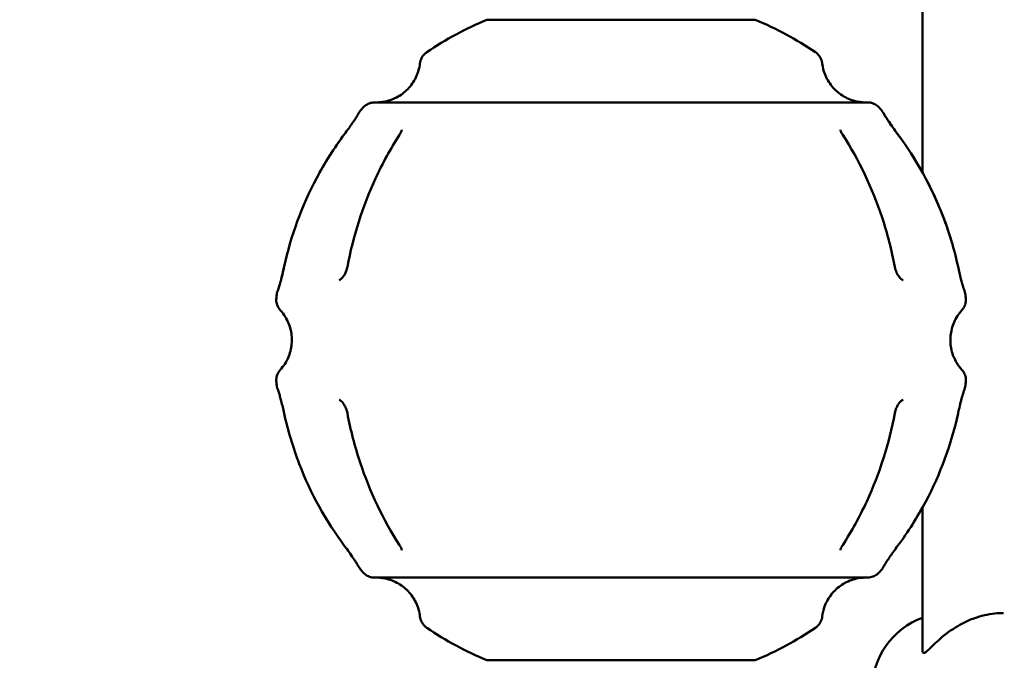
# Model space of a CAD drawing. Units: millimetres. Extents: x -9830 to 16297, y 0 to 14601.
# Drawn here: x 2609 to 2921, y 10193 to 10396 of the extents above; entities that cross this region are included whole.
import ezdxf

# ---------------------------------------------------------------- set-up
doc = ezdxf.new("R2010")
doc.units = ezdxf.units.MM
doc.layers.add('MD_Visible', color=7, linetype='Continuous', lineweight=50)
doc.styles.get("Standard").update_dxf_attribs({"font": 'Square-721-BT.ttf'})
doc.dimstyles.new('OLCU', dxfattribs={"dimtxt": 300, "dimasz": 150, "dimexe": 0.18, "dimexo": 0.0625, "dimgap": 50, "dimtad": 1, "dimdec": 0, "dimlfac": 0.1, "dimrnd": 5, "dimzin": 0, "dimdsep": 46, "dimtxsty": 'Standard', "dimcen": 0.09, "dimse1": 1, "dimse2": 1, "dimadec": 0, "dimazin": 0, "dimtfac": 1, "dimtdec": 0, "dimtofl": 0, "dimtmove": 0, "dimatfit": 3, "dimfxl": 1, "dimtolj": 1, "dimtzin": 0, "dimarcsym": 0})

# ---------------------------------------------------------------- blocks, each defined once
blk = doc.blocks.new('*D5')
at = {"color": 0, "lineweight": -2, "transparency": 16777216}
blk.add_line((255.13, 12766.11), (6946.06, 12766.11), dxfattribs=at)
at = {"color": 0, "transparency": 16777216}
for points in [[(255.13, 12807.78), (255.13, 12724.45), (5.13, 12766.11)], [(6946.06, 12807.78), (6946.06, 12724.45), (7196.06, 12766.11)]]:
    blk.add_solid(points, dxfattribs=at)
at = {"layer": 'Defpoints', "color": 0, "transparency": 16777216}
for p in [(7196.06, 12766.11), (5.13, 9598.83), (7196.06, 9598.91)]:
    blk.add_point(p, dxfattribs=at)
at = {"color": 0, "transparency": 16777216, "insert": (3600.6, 13025.34), "char_height": 350, "attachment_point": 5}
blk.add_mtext('\\A1;720', dxfattribs=at)
blk = doc.blocks.new('*D6')
at = {"color": 0, "lineweight": -2, "transparency": 16777216}
blk.add_line((-52.24, 12422.16), (-52.24, 9840.91), dxfattribs=at)
at = {"color": 0, "transparency": 16777216}
for points in [[(-93.91, 12422.16), (-10.58, 12422.16), (-52.24, 12672.16)], [(-93.91, 9840.91), (-10.58, 9840.91), (-52.24, 9590.91)]]:
    blk.add_solid(points, dxfattribs=at)
at = {"layer": 'Defpoints', "color": 0, "transparency": 16777216}
for p in [(3636.43, 12672.16), (-52.24, 9590.91), (3790.48, 9590.91)]:
    blk.add_point(p, dxfattribs=at)
at = {"color": 0, "transparency": 16777216, "insert": (-311.48, 11131.53), "char_height": 350, "attachment_point": 5, "rotation": 90}
blk.add_mtext('\\A1;310', dxfattribs=at)

msp = doc.modelspace()

# ---------------------------------------------------------------- linework, layer by layer
at = {"layer": 'MD_Visible', "extrusion": (0, 1, 0)}
for p, q in [((2894.96, 10347.73), (2894.96, 10579.14)), ((2894.96, 10196.24), (2894.96, 10241.63))]:
    msp.add_line(p, q, dxfattribs=at)
at = {"layer": 'MD_Visible', "extrusion": (1.22465e-16, 0, -1)}
for centre, radius, start, end in [((-2799.49, 10294.68), 110, 55.9923, 67.2705), ((-2799.49, 10294.68), 110, 112.7273, 124.0055), ((-2799.49, 10294.68), 110, 41.4725, 42.0055), ((-2799.49, 10294.68), 110, 137.9922, 138.5253), ((-2799.49, 10294.68), 110, 6.9923, 7.5253), ((-2799.49, 10294.68), 110, 172.4725, 173.0055), ((-2799.49, 10294.68), 110, 352.4725, 353.0055), ((-2799.49, 10294.68), 110, 186.9923, 187.5253), ((-2799.49, 10294.68), 110, 317.9923, 318.5253), ((-2799.49, 10294.68), 110, 221.4725, 222.0055), ((-2903.18, 10183.99), 24.15, 289.9061, 70.0939), ((-2799.49, 10294.68), 110, 292.7273, 304.0055), ((-2799.49, 10294.68), 110, 235.9923, 247.2705)]:
    msp.add_arc(centre, radius, start, end, dxfattribs=at)
msp.add_ellipse((2799.49, 10396.14), major_axis=(-42.5, 0), ratio=0.000011, start_param=2.87512, end_param=6.549657, dxfattribs=at)
at = {"layer": 'MD_Visible'}
msp.add_ellipse((2799.49, 10193.23), major_axis=(42.5, 0), ratio=0.000011, start_param=3.14162, end_param=6.283158, dxfattribs=at)
for points, knots in [([(2929.36, 12281.86), (2702.08, 12281.86), (2474.86, 12240.27), (2043.17, 12078.3), (1838.77, 11957.97), (1472.72, 11650.87), (1311.11, 11464.17), (1046.02, 11042.85), (942.57, 10808.29), (803.51, 10314.07), (767.92, 10054.47), (767.92, 9794.83)], [1.570774, 1.570774, 1.570774, 1.570774, 1.884938, 1.884938, 2.199101, 2.199101, 2.513265, 2.513265, 2.827429, 2.827429, 3.141593, 3.141593, 3.141593, 3.141593]), ([(2735.8, 10382.31), (2735.86, 10382.85), (2736.02, 10383.38), (2736.47, 10384.35), (2736.78, 10384.8), (2737.4, 10385.44), (2737.67, 10385.67), (2737.97, 10385.87)], [0, 0, 0, 0, 0.1621458, 0.1621458, 0.3213625, 0.3213625, 0.4284532, 0.4284532, 0.4284532, 0.4284532]), ([(2861.01, 10385.87), (2861.46, 10385.57), (2861.86, 10385.19), (2862.51, 10384.34), (2862.77, 10383.86), (2863.06, 10383.02), (2863.14, 10382.67), (2863.18, 10382.31)], [0, 0, 0, 0, 0.1621457, 0.1621457, 0.3213623, 0.3213623, 0.4284532, 0.4284532, 0.4284532, 0.4284532]), ([(2722.26, 10369.95), (2722.29, 10369.95), (2722.33, 10369.95), (2722.52, 10369.96), (2722.68, 10369.97), (2723.31, 10370.01), (2723.78, 10370.07), (2725.67, 10370.39), (2727.07, 10370.86), (2729.67, 10372.21), (2730.89, 10373.12), (2732.97, 10375.25), (2733.84, 10376.5), (2735.17, 10379.24), (2735.62, 10380.77), (2735.8, 10382.31)], [26.310487, 26.310487, 26.310487, 26.310487, 26.321121, 26.321121, 26.368586, 26.368586, 26.511095, 26.511095, 26.943233, 26.943233, 27.389786, 27.389786, 27.83586, 27.83586, 28.30165, 28.30165, 28.30165, 28.30165]), ([(2863.18, 10382.31), (2863.36, 10380.81), (2863.79, 10379.32), (2865.07, 10376.61), (2865.94, 10375.35), (2867.99, 10373.2), (2869.21, 10372.28), (2871.83, 10370.89), (2873.28, 10370.4), (2875.11, 10370.08), (2875.47, 10370.04), (2876.11, 10369.98), (2876.39, 10369.96), (2876.68, 10369.95), (2876.7, 10369.95), (2876.72, 10369.95)], [0, 0, 0, 0, 0.454008, 0.454008, 0.899815, 0.899815, 1.345916, 1.345916, 1.792006, 1.792006, 1.902184, 1.902184, 1.984798, 1.984798, 1.991191, 1.991191, 1.991191, 1.991191]), ([(2717.75, 10368.3), (2718.11, 10368.7), (2718.55, 10369.05), (2719.48, 10369.57), (2719.99, 10369.76), (2720.77, 10369.91), (2721.04, 10369.94), (2721.31, 10369.95), (2721.33, 10369.95), (2721.35, 10369.95), (2721.36, 10369.95), (2721.38, 10369.95), (2721.39, 10369.95), (2721.41, 10369.95), (2721.42, 10369.95), (2721.44, 10369.95), (2721.44, 10369.95), (2721.45, 10369.95), (2721.45, 10369.95), (2721.46, 10369.95), (2721.46, 10369.95), (2721.47, 10369.95), (2721.47, 10369.95), (2721.5, 10369.95), (2721.53, 10369.95), (2721.7, 10369.95), (2721.93, 10369.95), (2722.27, 10369.95)], [0, 0, 0, 0, 0.162146, 0.162146, 0.321362, 0.321362, 0.400253, 0.400253, 0.40482, 0.40482, 0.407867, 0.407867, 0.411931, 0.411931, 0.416009, 0.416009, 0.424116, 0.424116, 0.433955, 0.433955, 0.463452, 0.463452, 0.551911, 0.551911, 0.817322, 0.817322, 1.522973, 1.522973, 1.522973, 1.522973]), ([(2721.48, 10369.95), (2721.48, 10369.95), (2721.48, 10369.95), (2721.51, 10369.95), (2721.55, 10369.95), (2721.8, 10369.95), (2722.18, 10369.95), (2724.24, 10369.95), (2727.14, 10369.95), (2735.2, 10369.95), (2740.44, 10369.95), (2752.61, 10369.95), (2759.69, 10369.95), (2774.78, 10369.95), (2782.98, 10369.95), (2799.46, 10369.95), (2807.94, 10369.95), (2824.14, 10369.95), (2832.05, 10369.95), (2846.32, 10369.95), (2852.85, 10369.95), (2863.75, 10369.95), (2868.24, 10369.95), (2874.65, 10369.95), (2876.64, 10369.95), (2877.36, 10369.95), (2877.41, 10369.95), (2877.47, 10369.95), (2877.49, 10369.95), (2877.5, 10369.95), (2877.5, 10369.95), (2877.5, 10369.95), (2877.5, 10369.95), (2877.5, 10369.95)], [0.069756, 0.069756, 0.069756, 0.069756, 0.16614, 0.16614, 0.476089, 0.476089, 1.407402, 1.407402, 3.925965, 3.925965, 6.410703, 6.410703, 8.8968, 8.8968, 11.38286, 11.38286, 13.868923, 13.868923, 16.354987, 16.354987, 18.84105, 18.84105, 21.327109, 21.327109, 23.813155, 23.813155, 24.111093, 24.111093, 24.260474, 24.260474, 24.335302, 24.335302, 24.3442, 24.3442, 24.3442, 24.3442]), ([(2876.71, 10369.95), (2876.89, 10369.95), (2877.04, 10369.95), (2877.28, 10369.95), (2877.37, 10369.95), (2877.46, 10369.95), (2877.48, 10369.95), (2877.5, 10369.95), (2877.51, 10369.95), (2877.52, 10369.95), (2877.52, 10369.95), (2877.52, 10369.95), (2877.52, 10369.95), (2877.54, 10369.95), (2877.54, 10369.95), (2877.55, 10369.95), (2877.56, 10369.95), (2877.57, 10369.95), (2877.57, 10369.95), (2877.58, 10369.95), (2877.6, 10369.95), (2877.63, 10369.95), (2877.66, 10369.95), (2877.71, 10369.95), (2877.74, 10369.95), (2877.85, 10369.94), (2877.93, 10369.94), (2878.26, 10369.9), (2878.51, 10369.86), (2879.27, 10369.67), (2879.77, 10369.45), (2880.59, 10368.92), (2880.93, 10368.63), (2881.23, 10368.3)], [23.710927, 23.710927, 23.710927, 23.710927, 24.077686, 24.077686, 24.470238, 24.470238, 24.657627, 24.657627, 24.747124, 24.747124, 24.780685, 24.780685, 24.805861, 24.805861, 24.815319, 24.815319, 24.819804, 24.819804, 24.821813, 24.821813, 24.825901, 24.825901, 24.834053, 24.834053, 24.84234, 24.84234, 24.867195, 24.867195, 24.941911, 24.941911, 25.101445, 25.101445, 25.234392, 25.234392, 25.234392, 25.234392]), ([(2711.91, 10359.94), (2712.33, 10360.51), (2712.76, 10361.09), (2713.54, 10362.17), (2713.91, 10362.7), (2714.57, 10363.66), (2714.87, 10364.11), (2715.41, 10364.91), (2715.63, 10365.26), (2716.01, 10365.87), (2716.14, 10366.1), (2716.34, 10366.45), (2716.39, 10366.53), (2716.39, 10366.53)], [0, 0, 0, 0, 0.21214, 0.21214, 0.423139, 0.423139, 0.645532, 0.645532, 0.894918, 0.894918, 1.196816, 1.196816, 1.608384, 1.608384, 1.608384, 1.608384]), ([(2716.38, 10366.53), (2716.38, 10366.53), (2716.38, 10366.53), (2716.39, 10366.54), (2716.39, 10366.54), (2716.39, 10366.54), (2716.39, 10366.55), (2716.39, 10366.55), (2716.4, 10366.56), (2716.41, 10366.57), (2716.42, 10366.59), (2716.44, 10366.64), (2716.46, 10366.67), (2716.53, 10366.79), (2716.58, 10366.88), (2716.77, 10367.16), (2716.91, 10367.35), (2717.07, 10367.53)], [1.6689995, 1.6689995, 1.6689995, 1.6689995, 1.6792075, 1.6792075, 1.6818922, 1.6818922, 1.6832222, 1.6832222, 1.6845481, 1.6845481, 1.6899032, 1.6899032, 1.7003812, 1.7003812, 1.7318056, 1.7318056, 1.8032457, 1.8032457, 1.8032457, 1.8032457]), ([(2881.91, 10367.54), (2882.08, 10367.34), (2882.24, 10367.13), (2882.42, 10366.85), (2882.46, 10366.79), (2882.51, 10366.69), (2882.54, 10366.65), (2882.57, 10366.59), (2882.57, 10366.59), (2882.58, 10366.57), (2882.58, 10366.57), (2882.58, 10366.56), (2882.59, 10366.56), (2882.59, 10366.55), (2882.59, 10366.55), (2882.59, 10366.55), (2882.59, 10366.54), (2882.59, 10366.54), (2882.6, 10366.54), (2882.6, 10366.54)], [0, 0, 0, 0, 0.0792899, 0.0792899, 0.0991653, 0.0991653, 0.1140737, 0.1140737, 0.1167123, 0.1167123, 0.1186966, 0.1186966, 0.119689, 0.119689, 0.1206862, 0.1206862, 0.121683, 0.121683, 0.1244592, 0.1244592, 0.1244592, 0.1244592]), ([(2882.6, 10366.54), (2882.6, 10366.54), (2882.6, 10366.54), (2882.6, 10366.53), (2882.62, 10366.49), (2882.7, 10366.35), (2882.78, 10366.2), (2883.06, 10365.74), (2883.24, 10365.44), (2883.65, 10364.81), (2883.83, 10364.52), (2884.4, 10363.68), (2884.83, 10363.05), (2885.72, 10361.79), (2886.18, 10361.15), (2886.78, 10360.33), (2886.93, 10360.14), (2887.07, 10359.95)], [0.195585, 0.195585, 0.195585, 0.195585, 0.228523, 0.228523, 0.442114, 0.442114, 0.763379, 0.763379, 1.037903, 1.037903, 1.212304, 1.212304, 1.49471, 1.49471, 1.731008, 1.731008, 1.803092, 1.803092, 1.803092, 1.803092]), ([(2882.6, 10366.54), (2882.6, 10366.54), (2882.6, 10366.54), (2882.6, 10366.52), (2882.62, 10366.48), (2882.71, 10366.34), (2882.79, 10366.18), (2883.08, 10365.7), (2883.26, 10365.4), (2883.67, 10364.78), (2883.85, 10364.49), (2884.42, 10363.65), (2884.85, 10363.02), (2885.74, 10361.76), (2886.2, 10361.13), (2886.79, 10360.31), (2886.93, 10360.13), (2887.07, 10359.94)], [0.316123, 0.316123, 0.316123, 0.316123, 0.35146, 0.35146, 0.568402, 0.568402, 0.894818, 0.894818, 1.161477, 1.161477, 1.333806, 1.333806, 1.61462, 1.61462, 1.850274, 1.850274, 1.919268, 1.919268, 1.919268, 1.919268]), ([(2692.78, 10317.97), (2694.9, 10327.64), (2698.37, 10337.12), (2705.61, 10350.77), (2708.6, 10355.49), (2711.91, 10359.94)], [0, 0, 0, 0, 2.972072, 2.972072, 4.637102, 4.637102, 4.637102, 4.637102]), ([(2692.78, 10317.96), (2694.9, 10327.65), (2698.37, 10337.13), (2705.62, 10350.79), (2708.6, 10355.5), (2711.91, 10359.94)], [0, 0, 0, 0, 2.974489, 2.974489, 4.637086, 4.637086, 4.637086, 4.637086]), ([(2712.79, 10317.83), (2714.62, 10327.53), (2717.65, 10337.04), (2723.93, 10350.64), (2726.48, 10355.28), (2729.31, 10359.66)], [0, 0, 0, 0, 2.97929, 2.97929, 4.613241, 4.613241, 4.613241, 4.613241]), ([(2729.31, 10359.66), (2729.48, 10359.94), (2729.63, 10360.2), (2729.85, 10360.64), (2729.92, 10360.83), (2730.01, 10361.09), (2730.03, 10361.18), (2730.04, 10361.25), (2730.04, 10361.26), (2730.04, 10361.26)], [0, 0, 0, 0, 0.1084843, 0.1084843, 0.208024, 0.208024, 0.3011305, 0.3011305, 0.350583, 0.350583, 0.350583, 0.350583]), ([(2868.94, 10361.27), (2868.94, 10361.27), (2868.94, 10361.27), (2868.94, 10361.26), (2868.94, 10361.23), (2868.97, 10361.11), (2869, 10360.99), (2869.13, 10360.66), (2869.22, 10360.46), (2869.43, 10360.07), (2869.54, 10359.87), (2869.67, 10359.67)], [0.0736244, 0.0736244, 0.0736244, 0.0736244, 0.0800488, 0.0800488, 0.1450095, 0.1450095, 0.2482727, 0.2482727, 0.344503, 0.344503, 0.4245382, 0.4245382, 0.4245382, 0.4245382]), ([(2869.67, 10359.67), (2874.83, 10351.68), (2879.06, 10342.8), (2883.83, 10328.42), (2885.19, 10323.16), (2886.19, 10317.83)], [0, 0, 0, 0, 2.977169, 2.977169, 4.613245, 4.613245, 4.613245, 4.613245]), ([(2887.07, 10359.95), (2893.01, 10351.98), (2897.89, 10343.11), (2903.43, 10328.68), (2905.02, 10323.36), (2906.2, 10317.97)], [0, 0, 0, 0, 2.981134, 2.981134, 4.637045, 4.637045, 4.637045, 4.637045]), ([(2887.07, 10359.94), (2892.99, 10351.99), (2897.87, 10343.15), (2903.42, 10328.72), (2905.02, 10323.38), (2906.2, 10317.97)], [0, 0, 0, 0, 2.974881, 2.974881, 4.637086, 4.637086, 4.637086, 4.637086]), ([(2690.74, 10310.26), (2690.74, 10310.26), (2690.74, 10310.26), (2690.75, 10310.27), (2690.76, 10310.32), (2690.82, 10310.46), (2690.88, 10310.62), (2691.04, 10311.14), (2691.15, 10311.47), (2691.36, 10312.19), (2691.45, 10312.52), (2691.72, 10313.5), (2691.91, 10314.24), (2692.28, 10315.74), (2692.46, 10316.5), (2692.68, 10317.5), (2692.73, 10317.73), (2692.78, 10317.97)], [0.196651, 0.196651, 0.196651, 0.196651, 0.228796, 0.228796, 0.442386, 0.442386, 0.763647, 0.763647, 1.038329, 1.038329, 1.212764, 1.212764, 1.495187, 1.495187, 1.731491, 1.731491, 1.80362, 1.80362, 1.80362, 1.80362]), ([(2690.74, 10310.26), (2690.74, 10310.26), (2690.74, 10310.27), (2690.75, 10310.29), (2690.78, 10310.35), (2690.86, 10310.59), (2690.96, 10310.86), (2691.19, 10311.62), (2691.3, 10311.97), (2691.5, 10312.69), (2691.59, 10313.01), (2691.85, 10314), (2692.04, 10314.74), (2692.39, 10316.22), (2692.56, 10316.97), (2692.75, 10317.8), (2692.77, 10317.88), (2692.78, 10317.96)], [0.53915, 0.53915, 0.53915, 0.53915, 0.594765, 0.594765, 0.853198, 0.853198, 1.243418, 1.243418, 1.469742, 1.469742, 1.623099, 1.623099, 1.888447, 1.888447, 2.116785, 2.116785, 2.142521, 2.142521, 2.142521, 2.142521]), ([(2710.21, 10313.62), (2710.35, 10313.69), (2710.51, 10313.77), (2710.81, 10314), (2710.94, 10314.11), (2711.2, 10314.38), (2711.35, 10314.55), (2711.61, 10314.9), (2711.72, 10315.06), (2712.01, 10315.55), (2712.19, 10315.91), (2712.48, 10316.63), (2712.59, 10316.99), (2712.72, 10317.51), (2712.76, 10317.67), (2712.79, 10317.83)], [0, 0, 0, 0, 0.2100545, 0.2100545, 0.3300453, 0.3300453, 0.4468887, 0.4468887, 0.5274806, 0.5274806, 0.6604751, 0.6604751, 0.7720028, 0.7720028, 0.8212628, 0.8212628, 0.8212628, 0.8212628]), ([(2886.19, 10317.83), (2886.25, 10317.52), (2886.33, 10317.2), (2886.52, 10316.59), (2886.64, 10316.29), (2886.89, 10315.73), (2887.03, 10315.46), (2887.32, 10314.97), (2887.48, 10314.76), (2887.8, 10314.36), (2887.96, 10314.2), (2888.29, 10313.9), (2888.45, 10313.8), (2888.65, 10313.68), (2888.71, 10313.65), (2888.78, 10313.62)], [0, 0, 0, 0, 0.0964969, 0.0964969, 0.19397, 0.19397, 0.2968784, 0.2968784, 0.4120207, 0.4120207, 0.5486238, 0.5486238, 0.7335651, 0.7335651, 0.8212255, 0.8212255, 0.8212255, 0.8212255]), ([(2906.2, 10317.97), (2906.35, 10317.28), (2906.51, 10316.58), (2906.82, 10315.28), (2906.97, 10314.66), (2907.26, 10313.52), (2907.4, 10313), (2907.66, 10312.07), (2907.78, 10311.67), (2907.99, 10310.99), (2908.07, 10310.74), (2908.21, 10310.35), (2908.24, 10310.27), (2908.24, 10310.27)], [0, 0, 0, 0, 0.211931, 0.211931, 0.422921, 0.422921, 0.645322, 0.645322, 0.894497, 0.894497, 1.196491, 1.196491, 1.607771, 1.607771, 1.607771, 1.607771]), ([(2690.44, 10309.09), (2690.47, 10309.35), (2690.53, 10309.61), (2690.62, 10309.93), (2690.64, 10309.99), (2690.68, 10310.1), (2690.7, 10310.15), (2690.72, 10310.2), (2690.72, 10310.21), (2690.73, 10310.23), (2690.73, 10310.23), (2690.73, 10310.24), (2690.74, 10310.25), (2690.74, 10310.25), (2690.74, 10310.25), (2690.74, 10310.26), (2690.74, 10310.26), (2690.74, 10310.26), (2690.74, 10310.26), (2690.74, 10310.26)], [0, 0, 0, 0, 0.0792895, 0.0792895, 0.0991689, 0.0991689, 0.114079, 0.114079, 0.1168756, 0.1168756, 0.1189788, 0.1189788, 0.1199716, 0.1199716, 0.1209711, 0.1209711, 0.1219695, 0.1219695, 0.1234152, 0.1234152, 0.1234152, 0.1234152]), ([(2908.24, 10310.27), (2908.24, 10310.27), (2908.24, 10310.27), (2908.24, 10310.27), (2908.24, 10310.27), (2908.24, 10310.26), (2908.24, 10310.26), (2908.24, 10310.26), (2908.24, 10310.26), (2908.25, 10310.25), (2908.25, 10310.25), (2908.26, 10310.23), (2908.26, 10310.21), (2908.28, 10310.16), (2908.29, 10310.13), (2908.34, 10310), (2908.37, 10309.9), (2908.46, 10309.57), (2908.51, 10309.33), (2908.54, 10309.09)], [1.6710178, 1.6710178, 1.6710178, 1.6710178, 1.6786927, 1.6786927, 1.68151, 1.68151, 1.6828322, 1.6828322, 1.6834896, 1.6834896, 1.6848179, 1.6848179, 1.6901612, 1.6901612, 1.7006271, 1.7006271, 1.7320211, 1.7320211, 1.8038087, 1.8038087, 1.8038087, 1.8038087]), ([(2691.57, 10304.1), (2691.21, 10304.5), (2690.91, 10304.97), (2690.48, 10305.95), (2690.34, 10306.48), (2690.26, 10307.36), (2690.27, 10307.72), (2690.31, 10308.08)], [0, 0, 0, 0, 0.1621458, 0.1621458, 0.3213625, 0.3213625, 0.4284535, 0.4284535, 0.4284535, 0.4284535]), ([(2908.67, 10308.08), (2908.74, 10307.54), (2908.72, 10306.99), (2908.5, 10305.94), (2908.31, 10305.43), (2907.86, 10304.66), (2907.65, 10304.37), (2907.41, 10304.11)], [0, 0, 0, 0, 0.1621458, 0.1621458, 0.3213625, 0.3213625, 0.4284535, 0.4284535, 0.4284535, 0.4284535]), ([(2691.57, 10285.26), (2692.59, 10286.38), (2693.44, 10287.69), (2694.64, 10290.43), (2695.02, 10291.91), (2695.3, 10294.87), (2695.19, 10296.39), (2694.52, 10299.29), (2693.95, 10300.7), (2692.71, 10302.73), (2692.17, 10303.45), (2691.57, 10304.1)], [0, 0, 0, 0, 0.454008, 0.454008, 0.899815, 0.899815, 1.345916, 1.345916, 1.792006, 1.792006, 2.058428, 2.058428, 2.058428, 2.058428]), ([(2907.41, 10304.11), (2906.39, 10302.99), (2905.55, 10301.68), (2904.34, 10298.94), (2903.96, 10297.46), (2903.69, 10294.5), (2903.79, 10292.98), (2904.46, 10290.08), (2905.04, 10288.67), (2906.28, 10286.64), (2906.81, 10285.92), (2907.41, 10285.27)], [0, 0, 0, 0, 0.454008, 0.454008, 0.899815, 0.899815, 1.345916, 1.345916, 1.792006, 1.792006, 2.058428, 2.058428, 2.058428, 2.058428]), ([(2690.31, 10281.29), (2690.24, 10281.83), (2690.27, 10282.38), (2690.48, 10283.43), (2690.68, 10283.94), (2691.12, 10284.71), (2691.33, 10285), (2691.57, 10285.26)], [0, 0, 0, 0, 0.1621458, 0.1621458, 0.3213625, 0.3213625, 0.4284535, 0.4284535, 0.4284535, 0.4284535]), ([(2907.41, 10285.27), (2907.77, 10284.87), (2908.08, 10284.4), (2908.5, 10283.42), (2908.64, 10282.89), (2908.72, 10282.01), (2908.72, 10281.65), (2908.67, 10281.29)], [0, 0, 0, 0, 0.1621458, 0.1621458, 0.3213625, 0.3213625, 0.4284592, 0.4284592, 0.4284592, 0.4284592]), ([(2690.75, 10279.1), (2690.75, 10279.1), (2690.75, 10279.1), (2690.74, 10279.1), (2690.74, 10279.1), (2690.74, 10279.1), (2690.74, 10279.11), (2690.74, 10279.11), (2690.74, 10279.11), (2690.74, 10279.12), (2690.74, 10279.12), (2690.73, 10279.14), (2690.72, 10279.16), (2690.7, 10279.21), (2690.69, 10279.24), (2690.65, 10279.37), (2690.61, 10279.47), (2690.52, 10279.8), (2690.47, 10280.04), (2690.44, 10280.27)], [1.6709922, 1.6709922, 1.6709922, 1.6709922, 1.679131, 1.679131, 1.6814366, 1.6814366, 1.6827589, 1.6827589, 1.6834167, 1.6834167, 1.684747, 1.684747, 1.6901021, 1.6901021, 1.7005755, 1.7005755, 1.7319913, 1.7319913, 1.8037812, 1.8037812, 1.8037812, 1.8037812]), ([(2692.78, 10271.4), (2692.63, 10272.09), (2692.48, 10272.79), (2692.17, 10274.09), (2692.01, 10274.71), (2691.72, 10275.85), (2691.58, 10276.37), (2691.33, 10277.3), (2691.21, 10277.7), (2691, 10278.38), (2690.91, 10278.63), (2690.78, 10279.02), (2690.74, 10279.1), (2690.74, 10279.1)], [0, 0, 0, 0, 0.212084, 0.212084, 0.4231, 0.4231, 0.645551, 0.645551, 0.894838, 0.894838, 1.196711, 1.196711, 1.607897, 1.607897, 1.607897, 1.607897]), ([(2908.24, 10279.11), (2908.24, 10279.11), (2908.24, 10279.11), (2908.24, 10279.1), (2908.22, 10279.05), (2908.17, 10278.91), (2908.11, 10278.75), (2907.94, 10278.23), (2907.84, 10277.9), (2907.63, 10277.18), (2907.53, 10276.85), (2907.27, 10275.88), (2907.07, 10275.13), (2906.71, 10273.63), (2906.53, 10272.87), (2906.3, 10271.88), (2906.25, 10271.64), (2906.2, 10271.4)], [0.195877, 0.195877, 0.195877, 0.195877, 0.228788, 0.228788, 0.442376, 0.442376, 0.763639, 0.763639, 1.037628, 1.037628, 1.212367, 1.212367, 1.494822, 1.494822, 1.731214, 1.731214, 1.803572, 1.803572, 1.803572, 1.803572]), ([(2908.54, 10280.28), (2908.51, 10280.02), (2908.45, 10279.76), (2908.36, 10279.44), (2908.34, 10279.38), (2908.3, 10279.27), (2908.28, 10279.22), (2908.26, 10279.16), (2908.26, 10279.16), (2908.26, 10279.14), (2908.25, 10279.13), (2908.25, 10279.13), (2908.25, 10279.12), (2908.25, 10279.12), (2908.25, 10279.12), (2908.24, 10279.11), (2908.24, 10279.11), (2908.24, 10279.1), (2908.24, 10279.1), (2908.24, 10279.1), (2908.24, 10279.1), (2908.24, 10279.1)], [0, 0, 0, 0, 0.0792889, 0.0792889, 0.0991681, 0.0991681, 0.1140782, 0.1140782, 0.1168748, 0.1168748, 0.1189783, 0.1189783, 0.1199714, 0.1199714, 0.1209712, 0.1209712, 0.1219693, 0.1219693, 0.1260245, 0.1260245, 0.132777, 0.132777, 0.132777, 0.132777]), ([(2712.79, 10271.54), (2712.73, 10271.85), (2712.65, 10272.17), (2712.46, 10272.78), (2712.35, 10273.08), (2712.1, 10273.64), (2711.96, 10273.91), (2711.66, 10274.39), (2711.51, 10274.61), (2711.19, 10275.01), (2711.03, 10275.17), (2710.69, 10275.46), (2710.54, 10275.57), (2710.33, 10275.68), (2710.27, 10275.72), (2710.21, 10275.74)], [0, 0, 0, 0, 0.0964937, 0.0964937, 0.193967, 0.193967, 0.2968778, 0.2968778, 0.4120194, 0.4120194, 0.5486218, 0.5486218, 0.7335593, 0.7335593, 0.8212909, 0.8212909, 0.8212909, 0.8212909]), ([(2888.78, 10275.75), (2888.63, 10275.68), (2888.48, 10275.6), (2888.17, 10275.37), (2888.05, 10275.26), (2887.78, 10274.99), (2887.63, 10274.82), (2887.37, 10274.46), (2887.26, 10274.3), (2886.98, 10273.82), (2886.8, 10273.47), (2886.51, 10272.75), (2886.39, 10272.39), (2886.26, 10271.87), (2886.23, 10271.7), (2886.2, 10271.54)], [0, 0, 0, 0, 0.2096813, 0.2096813, 0.3298674, 0.3298674, 0.4472999, 0.4472999, 0.5279958, 0.5279958, 0.6590477, 0.6590477, 0.7711776, 0.7711776, 0.8213737, 0.8213737, 0.8213737, 0.8213737]), ([(2711.91, 10229.42), (2705.99, 10237.37), (2701.11, 10246.22), (2695.57, 10260.65), (2693.97, 10265.99), (2692.78, 10271.4)], [0, 0, 0, 0, 2.974507, 2.974507, 4.637086, 4.637086, 4.637086, 4.637086]), ([(2729.31, 10229.7), (2724.16, 10237.69), (2719.93, 10246.57), (2715.16, 10260.95), (2713.8, 10266.21), (2712.79, 10271.54)], [0, 0, 0, 0, 2.9772, 2.9772, 4.613245, 4.613245, 4.613245, 4.613245]), ([(2886.19, 10271.54), (2884.36, 10261.83), (2881.33, 10252.33), (2875.05, 10238.73), (2872.51, 10234.09), (2869.68, 10229.7)], [0, 0, 0, 0, 2.979278, 2.979278, 4.613242, 4.613242, 4.613242, 4.613242]), ([(2906.2, 10271.4), (2904.09, 10261.72), (2900.61, 10252.23), (2893.36, 10238.58), (2890.38, 10233.87), (2887.07, 10229.43)], [0, 0, 0, 0, 2.97488, 2.97488, 4.637086, 4.637086, 4.637086, 4.637086]), ([(2716.39, 10222.83), (2716.39, 10222.83), (2716.39, 10222.83), (2716.38, 10222.84), (2716.36, 10222.88), (2716.29, 10223.02), (2716.2, 10223.17), (2715.93, 10223.63), (2715.75, 10223.93), (2715.34, 10224.56), (2715.15, 10224.84), (2714.59, 10225.69), (2714.16, 10226.32), (2713.26, 10227.58), (2712.81, 10228.21), (2712.2, 10229.04), (2712.06, 10229.23), (2711.91, 10229.42)], [0.194973, 0.194973, 0.194973, 0.194973, 0.228495, 0.228495, 0.442081, 0.442081, 0.763344, 0.763344, 1.037212, 1.037212, 1.211849, 1.211849, 1.494491, 1.494491, 1.730825, 1.730825, 1.803062, 1.803062, 1.803062, 1.803062]), ([(2730.05, 10228.1), (2730.05, 10228.1), (2730.05, 10228.1), (2730.05, 10228.11), (2730.04, 10228.13), (2730.02, 10228.25), (2729.98, 10228.38), (2729.86, 10228.71), (2729.77, 10228.91), (2729.56, 10229.3), (2729.44, 10229.5), (2729.31, 10229.7)], [0.0736402, 0.0736402, 0.0736402, 0.0736402, 0.0800335, 0.0800335, 0.1449896, 0.1449896, 0.2482461, 0.2482461, 0.3444824, 0.3444824, 0.4245443, 0.4245443, 0.4245443, 0.4245443]), ([(2869.68, 10229.7), (2869.5, 10229.43), (2869.35, 10229.16), (2869.14, 10228.73), (2869.06, 10228.54), (2868.98, 10228.28), (2868.96, 10228.19), (2868.94, 10228.12), (2868.94, 10228.11), (2868.94, 10228.11)], [0, 0, 0, 0, 0.108486, 0.108486, 0.2080271, 0.2080271, 0.3011356, 0.3011356, 0.3505745, 0.3505745, 0.3505745, 0.3505745]), ([(2887.07, 10229.43), (2886.65, 10228.86), (2886.23, 10228.28), (2885.45, 10227.2), (2885.08, 10226.67), (2884.41, 10225.71), (2884.11, 10225.26), (2883.58, 10224.46), (2883.35, 10224.1), (2882.98, 10223.5), (2882.84, 10223.27), (2882.64, 10222.92), (2882.6, 10222.83), (2882.6, 10222.83)], [0, 0, 0, 0, 0.212084, 0.212084, 0.423101, 0.423101, 0.645555, 0.645555, 0.894842, 0.894842, 1.196716, 1.196716, 1.608443, 1.608443, 1.608443, 1.608443]), ([(2717.07, 10221.83), (2716.9, 10222.03), (2716.74, 10222.24), (2716.56, 10222.52), (2716.53, 10222.58), (2716.47, 10222.68), (2716.45, 10222.72), (2716.42, 10222.77), (2716.41, 10222.78), (2716.41, 10222.8), (2716.4, 10222.8), (2716.4, 10222.81), (2716.4, 10222.81), (2716.4, 10222.82), (2716.39, 10222.82), (2716.39, 10222.82), (2716.39, 10222.82), (2716.39, 10222.83), (2716.39, 10222.83), (2716.39, 10222.84), (2716.39, 10222.84), (2716.39, 10222.84), (2716.39, 10222.84), (2716.39, 10222.84)], [0, 0, 0, 0, 0.0792885, 0.0792885, 0.0991636, 0.0991636, 0.1140718, 0.1140718, 0.1166887, 0.1166887, 0.1186715, 0.1186715, 0.1196639, 0.1196639, 0.1206611, 0.1206611, 0.1216579, 0.1216579, 0.1257281, 0.1257281, 0.1336448, 0.1336448, 0.1342034, 0.1342034, 0.1342034, 0.1342034]), ([(2882.6, 10222.84), (2882.6, 10222.84), (2882.6, 10222.84), (2882.6, 10222.83), (2882.6, 10222.83), (2882.59, 10222.83), (2882.59, 10222.82), (2882.59, 10222.82), (2882.59, 10222.81), (2882.58, 10222.8), (2882.57, 10222.78), (2882.54, 10222.73), (2882.53, 10222.7), (2882.46, 10222.58), (2882.4, 10222.49), (2882.22, 10222.2), (2882.07, 10222.01), (2881.91, 10221.84)], [1.6689915, 1.6689915, 1.6689915, 1.6689915, 1.6791757, 1.6791757, 1.6818951, 1.6818951, 1.6832247, 1.6832247, 1.6845502, 1.6845502, 1.6899036, 1.6899036, 1.7003789, 1.7003789, 1.7317952, 1.7317952, 1.8032334, 1.8032334, 1.8032334, 1.8032334]), ([(2881.23, 10221.07), (2880.87, 10220.67), (2880.44, 10220.32), (2879.5, 10219.8), (2878.99, 10219.61), (2878.21, 10219.46), (2877.95, 10219.43), (2877.67, 10219.42), (2877.66, 10219.42), (2877.63, 10219.42), (2877.62, 10219.42), (2877.6, 10219.42), (2877.59, 10219.42), (2877.57, 10219.42), (2877.56, 10219.42), (2877.55, 10219.42), (2877.54, 10219.42), (2877.54, 10219.42), (2877.53, 10219.42), (2877.53, 10219.42), (2877.52, 10219.42), (2877.52, 10219.42), (2877.51, 10219.42), (2877.49, 10219.42), (2877.46, 10219.42), (2877.27, 10219.42), (2876.99, 10219.42), (2875.34, 10219.42), (2872.82, 10219.42), (2865.47, 10219.42), (2860.48, 10219.42), (2848.74, 10219.42), (2841.85, 10219.42), (2827.03, 10219.42), (2818.92, 10219.42), (2802.52, 10219.42), (2794.02, 10219.42), (2777.7, 10219.42), (2769.68, 10219.42), (2755.1, 10219.42), (2748.36, 10219.42), (2738.56, 10219.42), (2734.93, 10219.42), (2727.75, 10219.42), (2724.71, 10219.42), (2722.5, 10219.42), (2722.09, 10219.42), (2721.71, 10219.42), (2721.61, 10219.42), (2721.52, 10219.42), (2721.5, 10219.42), (2721.48, 10219.42), (2721.48, 10219.42), (2721.47, 10219.42), (2721.47, 10219.42), (2721.46, 10219.42), (2721.46, 10219.42), (2721.45, 10219.42), (2721.45, 10219.42), (2721.43, 10219.42), (2721.43, 10219.42), (2721.42, 10219.42), (2721.41, 10219.42), (2721.4, 10219.42), (2721.39, 10219.42), (2721.35, 10219.42), (2721.32, 10219.42), (2721.27, 10219.42), (2721.24, 10219.42), (2721.13, 10219.43), (2721.05, 10219.43), (2720.72, 10219.47), (2720.47, 10219.51), (2719.72, 10219.7), (2719.22, 10219.92), (2718.4, 10220.45), (2718.05, 10220.74), (2717.76, 10221.07)], [0, 0, 0, 0, 0.162146, 0.162146, 0.321362, 0.321362, 0.400253, 0.400253, 0.40482, 0.40482, 0.407867, 0.407867, 0.411931, 0.411931, 0.416009, 0.416009, 0.424116, 0.424116, 0.433955, 0.433955, 0.463452, 0.463452, 0.551911, 0.551911, 0.817321, 0.817321, 1.614487, 1.614487, 4.032068, 4.032068, 6.520775, 6.520775, 9.00677, 9.00677, 11.492848, 11.492848, 13.97892, 13.97892, 16.464991, 16.464991, 18.951063, 18.951063, 20.754129, 20.754129, 23.261157, 23.261157, 24.077689, 24.077689, 24.470241, 24.470241, 24.65763, 24.65763, 24.747127, 24.747127, 24.780688, 24.780688, 24.805864, 24.805864, 24.815322, 24.815322, 24.819806, 24.819806, 24.821815, 24.821815, 24.825904, 24.825904, 24.834055, 24.834055, 24.842343, 24.842343, 24.867198, 24.867198, 24.941914, 24.941914, 25.101448, 25.101448, 25.234395, 25.234395, 25.234395, 25.234395]), ([(2735.8, 10207.06), (2735.63, 10208.56), (2735.2, 10210.05), (2733.91, 10212.76), (2733.05, 10214.02), (2730.99, 10216.17), (2729.78, 10217.09), (2727.15, 10218.48), (2725.71, 10218.97), (2723.88, 10219.28), (2723.51, 10219.33), (2722.87, 10219.39), (2722.6, 10219.41), (2722.31, 10219.41), (2722.29, 10219.41), (2722.27, 10219.42)], [0, 0, 0, 0, 0.454008, 0.454008, 0.899815, 0.899815, 1.345916, 1.345916, 1.792006, 1.792006, 1.902184, 1.902184, 1.984798, 1.984798, 1.990231, 1.990231, 1.990231, 1.990231]), ([(2876.72, 10219.42), (2876.71, 10219.42), (2876.69, 10219.42), (2876.6, 10219.41), (2876.52, 10219.41), (2876.19, 10219.4), (2875.95, 10219.38), (2874.98, 10219.28), (2874.25, 10219.15), (2872.09, 10218.59), (2870.68, 10217.96), (2868.18, 10216.32), (2867.05, 10215.29), (2865.2, 10212.96), (2864.45, 10211.63), (2863.57, 10209.22), (2863.31, 10208.14), (2863.18, 10207.06)], [26.315244, 26.315244, 26.315244, 26.315244, 26.318931, 26.318931, 26.343304, 26.343304, 26.416426, 26.416426, 26.636371, 26.636371, 27.087688, 27.087688, 27.533589, 27.533589, 27.979687, 27.979687, 28.306473, 28.306473, 28.306473, 28.306473]), ([(2737.97, 10203.5), (2737.52, 10203.8), (2737.12, 10204.18), (2736.47, 10205.03), (2736.21, 10205.51), (2735.92, 10206.35), (2735.84, 10206.7), (2735.8, 10207.06)], [0, 0, 0, 0, 0.1621457, 0.1621457, 0.3213623, 0.3213623, 0.4284535, 0.4284535, 0.4284535, 0.4284535]), ([(2863.18, 10207.06), (2863.12, 10206.52), (2862.97, 10205.99), (2862.51, 10205.02), (2862.2, 10204.57), (2861.59, 10203.93), (2861.31, 10203.7), (2861.02, 10203.5)], [0, 0, 0, 0, 0.1621458, 0.1621458, 0.3213625, 0.3213625, 0.4284535, 0.4284535, 0.4284535, 0.4284535]), ([(2895.35, 10195.55), (2895.37, 10195.55), (2895.39, 10195.56), (2895.44, 10195.56), (2895.47, 10195.57), (2895.58, 10195.6), (2895.66, 10195.64), (2896.01, 10195.83), (2896.33, 10196.09), (2897.49, 10197.13), (2898.57, 10198.25), (2901.41, 10200.81), (2903.23, 10202.28), (2907.15, 10204.73), (2909.41, 10205.92), (2914.25, 10207.5), (2916.42, 10207.94), (2919.33, 10208.14), (2920, 10208.15), (2920.63, 10208.14)], [0.000001, 0.000001, 0.000001, 0.000001, 0.035184, 0.035184, 0.073545, 0.073545, 0.176471, 0.176471, 0.469826, 0.469826, 1.106706, 1.106706, 1.768189, 1.768189, 2.299429, 2.299429, 2.699698, 2.699698, 2.826949, 2.826949, 2.826949, 2.826949]), ([(2894.96, 10196.24), (2894.96, 10196.06), (2894.98, 10195.91), (2895.06, 10195.7), (2895.11, 10195.64), (2895.2, 10195.58), (2895.23, 10195.57), (2895.29, 10195.56), (2895.31, 10195.55), (2895.35, 10195.55)], [1.8736827, 1.8736827, 1.8736827, 1.8736827, 1.9661526, 1.9661526, 2.0346937, 2.0346937, 2.0641446, 2.0641446, 2.0892803, 2.0892803, 2.0892803, 2.0892803])]:
    msp.add_open_spline(points, degree=3, knots=knots, dxfattribs=at)
for points in [[(2711.91, 10359.94), (2711.91, 10359.94), (2711.91, 10359.94), (2711.91, 10359.94)], [(2730.04, 10361.24), (2730.04, 10361.24), (2730.04, 10361.24), (2730.04, 10361.24)], [(2868.94, 10361.24), (2868.94, 10361.24), (2868.94, 10361.24), (2868.94, 10361.24)], [(2887.07, 10359.94), (2887.07, 10359.94), (2887.07, 10359.94), (2887.07, 10359.94)], [(2727.61, 10356.94), (2727.61, 10356.94), (2727.61, 10356.94), (2727.61, 10356.94)], [(2871.37, 10356.94), (2871.37, 10356.94), (2871.37, 10356.94), (2871.37, 10356.94)], [(2906.2, 10317.97), (2906.2, 10317.97), (2906.2, 10317.97), (2906.2, 10317.97)], [(2692.78, 10271.4), (2692.78, 10271.4), (2692.78, 10271.4), (2692.78, 10271.4)], [(2906.2, 10271.4), (2906.2, 10271.4), (2906.2, 10271.4), (2906.2, 10271.4)], [(2727.61, 10232.42), (2727.61, 10232.42), (2727.61, 10232.42), (2727.61, 10232.42)], [(2919.98, 10208.14), (2919.95, 10208.14), (2919.92, 10208.14), (2919.89, 10208.14)]]:
    msp.add_open_spline(points, degree=3, dxfattribs=at)

# ---------------------------------------------------------------- dimensions: what is measured, and where the dimension line sits
dim = msp.add_linear_dim(base=(7196.06, 12766.11), p1=(5.13, 9598.83), p2=(7196.06, 9598.91), dimstyle='OLCU', override={"dimtxt": 350, "dimasz": 250, "dimgap": 80})
dim.commit()
dim.dimension.update_dxf_attribs({"geometry": '*D5', "text_midpoint": (3600.6, 13025.34)})
dim = msp.add_linear_dim(base=(-52.24, 9590.91), p1=(3636.43, 12672.16), p2=(3790.48, 9590.91), angle=90, dimstyle='OLCU', override={"dimtxt": 350, "dimasz": 250, "dimgap": 80})
dim.commit()
dim.dimension.update_dxf_attribs({"geometry": '*D6', "text_midpoint": (-311.48, 11131.53)})

doc.saveas('drawing.dxf')
